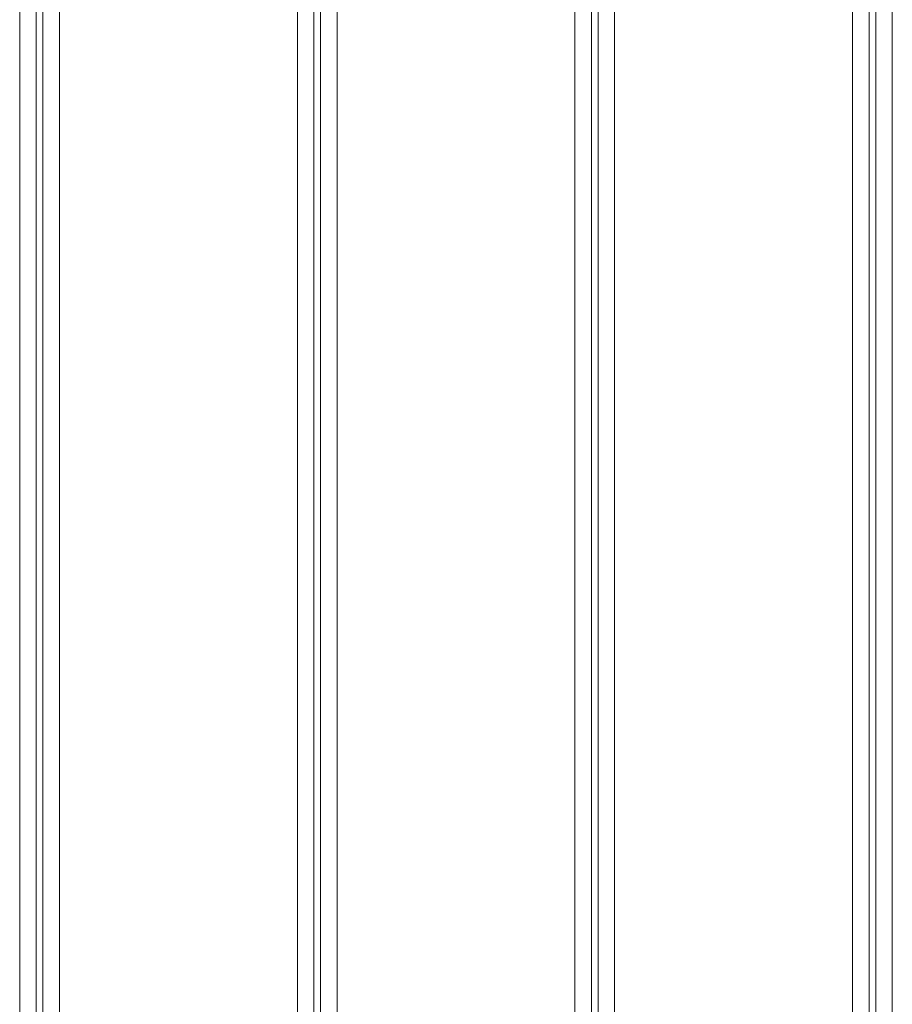
# Model space of a CAD drawing. Units: inches. Extents: x 5.5 to 67, y 6.8 to 44.3.
# Drawn here: x 18 to 20.5, y 26.2 to 29.1 of the extents above; entities that cross this region are included whole.
import ezdxf

# ---------------------------------------------------------------- set-up
doc = ezdxf.new("R2010")
doc.units = ezdxf.units.IN
doc.header["$MEASUREMENT"] = 0

msp = doc.modelspace()

# ---------------------------------------------------------------- linework, layer by layer
at = {"color": 7, "linetype": 'Continuous', "lineweight": 15}
for p, q in [((17.98818, 23.80333), (17.98818, 31.56333)), ((18.03618, 23.80333), (18.03618, 31.56333)), ((18.05618, 23.80333), (18.05618, 31.56333)), ((18.10418, 23.80333), (18.10418, 31.56333)), ((18.80018, 23.80333), (18.80018, 31.56333)), ((18.84818, 23.80333), (18.84818, 31.56333)), ((18.86818, 23.80333), (18.86818, 31.56333)), ((18.91618, 23.80333), (18.91618, 31.56333)), ((19.61218, 23.80333), (19.61218, 31.56333)), ((19.66018, 23.80333), (19.66018, 31.56333)), ((19.68018, 23.80333), (19.68018, 31.56333)), ((19.72818, 23.80333), (19.72818, 31.56333)), ((20.42418, 23.80333), (20.42418, 31.56333)), ((20.47218, 23.80333), (20.47218, 31.56333)), ((20.49218, 23.80333), (20.49218, 31.56333)), ((20.54018, 23.80333), (20.54018, 31.56333))]:
    msp.add_line(p, q, dxfattribs=at)

doc.saveas('drawing.dxf')
